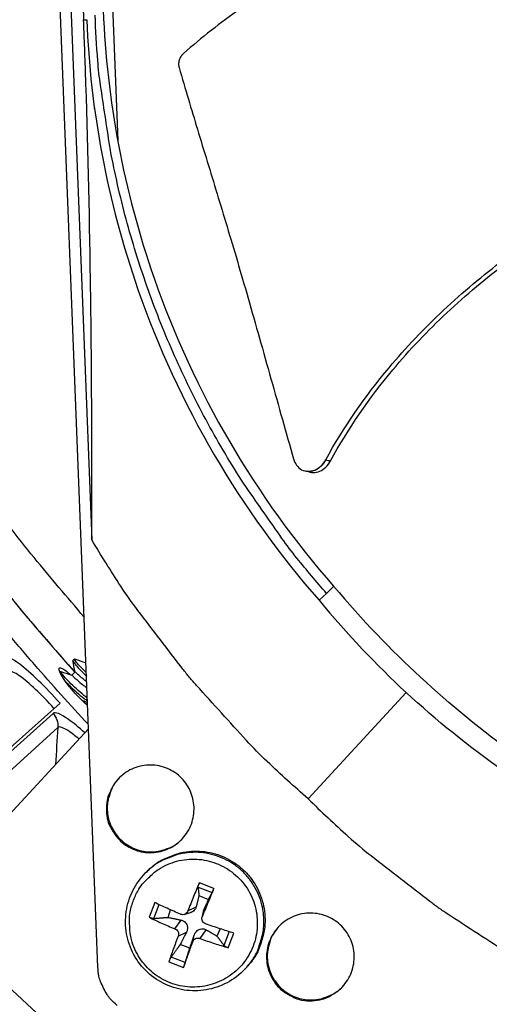
# Model space of a CAD drawing. Units: inches. Extents: x 2 to 86, y 1 to 67.
# Drawn here: x 16.8 to 18, y 20.8 to 23.3 of the extents above; entities that cross this region are included whole.
import ezdxf

# ---------------------------------------------------------------- set-up
doc = ezdxf.new("R2010")
doc.units = ezdxf.units.IN
doc.header["$LTSCALE"] = 4
doc.header["$MEASUREMENT"] = 0
doc.layers.add('Visible (ANSI)', color=7, linetype='Continuous')
doc.layers.add('Visible Narrow (ANSI)', color=7, linetype='Continuous')

msp = doc.modelspace()

# ---------------------------------------------------------------- linework, layer by layer
at = {"layer": 'Visible (ANSI)', "color": 84}
for p, q in [((17.03732, 20.87566), (16.85231, 25.58965)), ((16.92084, 24.52011), (17.02182, 21.94729)), ((17.06147, 23.60176), (17.08712, 22.94809)), ((17.00154, 23.2504), (17.00931, 23.25104)), ((17.5578, 22.11942), (17.55693, 22.11963)), ((17.62857, 21.831), (17.61089, 21.8128)), ((17.59209, 21.79555), (17.61089, 21.8128)), ((17.8104, 21.56409), (17.56434, 21.29792)), ((16.59876, 21.02438), (17.01386, 21.47335)), ((17.1561, 21.11121), (17.15914, 21.11434)), ((17.32847, 21.07338), (17.29188, 21.08748)), ((17.28861, 21.07628), (17.32384, 21.0627)), ((17.17972, 21.03771), (17.16562, 21.00112)), ((17.17777, 20.99789), (17.19092, 21.03246)), ((17.29084, 21.055), (17.31486, 21.04574)), ((16.59876, 21.02438), (16.95366, 20.69625)), ((17.21332, 21.00068), (17.21956, 21.01939)), ((17.25384, 21.0078), (17.26962, 21.01257)), ((17.26309, 21.01658), (17.28372, 21.02665)), ((17.29855, 21.00013), (17.30192, 21.01549)), ((17.29934, 21.00262), (17.30313, 21.01918)), ((17.23056, 20.9721), (17.24576, 20.99372)), ((17.2388, 20.95353), (17.25929, 20.96324)), ((17.29361, 20.94781), (17.30918, 20.96929)), ((17.34397, 20.97204), (17.3359, 20.95345)), ((17.36688, 20.96475), (17.35342, 20.9302)), ((17.36414, 20.92463), (17.37824, 20.96122)), ((17.26763, 20.92316), (17.24361, 20.93241)), ((17.27505, 20.93957), (17.27869, 20.95576)), ((17.21539, 20.88896), (17.25198, 20.87487)), ((17.25616, 20.88704), (17.22093, 20.90062)), ((17.41066, 20.8759), (17.41354, 20.87918))]:
    msp.add_line(p, q, dxfattribs=at)
at = {"layer": 'Visible (ANSI)'}
for p, q in [((16.97425, 21.64444), (16.97861, 21.64834)), ((17.00642, 21.63929), (17.00732, 21.6401)), ((16.9419, 21.61541), (16.9438, 21.61711)), ((16.97161, 21.60806), (16.98029, 21.61585)), ((16.94237, 21.53775), (16.41241, 21.06316)), ((17.0076, 21.53497), (17.01131, 21.53829))]:
    msp.add_line(p, q, dxfattribs=at)
at = {"layer": 'Visible (ANSI)', "color": 84, "flags": 128}
for points in [[(17.61089, 21.8128, -0.0093747), (17.53635, 21.90118, -0.0174298), (17.49885, 21.9508, -0.0013057), (17.40966, 22.07852, -0.0093754), (17.39762, 22.09657, -0.0094173), (17.35129, 22.17204, -0.0094042), (17.30776, 22.2493, -0.0094423), (17.26729, 22.32794, -0.0094307), (17.22976, 22.40815, -0.0094639), (17.19538, 22.48953, -0.009454), (17.16406, 22.57225, -0.0094816), (17.13595, 22.65592, -0.0094736), (17.11101, 22.74067, -0.009495), (17.08934, 22.82618, -0.0094891), (17.07092, 22.9125, -0.0095037), (17.06718, 22.93398, -0.0013401), (17.04399, 23.0868, -0.0176687), (17.03706, 23.1481, -0.0095025), (17.03038, 23.26258)], [(17.56434, 21.29792, -0.0097053), (17.46207, 21.3911, -0.0179982), (17.40978, 21.44433, -0.0013957), (17.28483, 21.58182, -0.0097064), (17.2673, 21.60199, -0.0097546), (17.25053, 21.62287, -0.0014092), (17.13773, 21.76997, -0.0181136), (17.09492, 21.83055, -0.0097537), (17.02182, 21.94729)], [(17.05879, 21.26834, 0.0491268), (17.06229, 21.24303, 0.0713517), (17.0688, 21.22664, 0.0269503), (17.08387, 21.20335, 0.0491268), (17.094, 21.19195, 0.0491268), (17.11118, 21.17895, 0.0491268), (17.13056, 21.16955, 0.0491268), (17.15141, 21.16411, 0.0491268), (17.17291, 21.16284, 0.0491268), (17.19425, 21.16579, 0.0491268), (17.2146, 21.17285, 0.0491268), (17.23319, 21.18374, 0.0491268), (17.24929, 21.19805, 0.0491268), (17.2623, 21.21522, 0.0491268), (17.2717, 21.23461, 0.0491268), (17.27714, 21.25545, 0.0491268), (17.27841, 21.27696, 0.0491268), (17.27546, 21.2983, 0.0491268), (17.2684, 21.31865, 0.0491268), (17.25751, 21.33724, 0.0491268), (17.2432, 21.35334, 0.0491268), (17.22602, 21.36634, 0.0491268), (17.20664, 21.37575, 0.0491268), (17.1858, 21.38119, 0.0491268), (17.16429, 21.38246, 0.0491268), (17.14295, 21.3795, 0.0491268), (17.1226, 21.37245, 0.0491268), (17.10401, 21.36156, 0.0491268), (17.08791, 21.34725, 0.0491268), (17.0787, 21.33509, 0.0269503), (17.0655, 21.31069, 0.0713517), (17.0603, 21.29384, 0.0491268), (17.05879, 21.26834)], [(17.09337, 21.35275, 0.0437774), (17.07846, 21.3352, 0.0654176), (17.07124, 21.32155, 0.0221781), (17.06346, 21.29734, 0.0437774), (17.06116, 21.28465, 0.0437774), (17.06107, 21.26545, 0.0437774), (17.06434, 21.24653, 0.0437774), (17.07084, 21.22847, 0.0437774), (17.08039, 21.21182, 0.0437774), (17.0927, 21.19708, 0.0437774), (17.10738, 21.18471, 0.0437774), (17.12399, 21.17508, 0.0437774), (17.14202, 21.1685, 0.0437774), (17.16093, 21.16515, 0.0437774), (17.18013, 21.16515, 0.0437774), (17.19283, 21.1674, 0.0221781), (17.21707, 21.17507, 0.0654176), (17.23076, 21.18223, 0.0437774), (17.24837, 21.19706)], [(17.56434, 21.29792, 0.0097053), (17.66525, 21.20327, 0.0179982), (17.72242, 21.15531, 0.0013957), (17.86928, 21.04152, 0.0097064), (17.89075, 21.02563, 0.0097546), (17.91289, 21.01055, 0.0014092), (18.06837, 20.90962, 0.0181136), (18.13213, 20.87168, 0.0097537), (18.25423, 20.80796)], [(17.41066, 20.8759, 0.0386444), (17.43012, 20.90188, 0.0594239), (17.43927, 20.92095, 0.0178981), (17.4498, 20.95591, 0.0386444), (17.45282, 20.97256, 0.0386444), (17.45349, 20.99931, 0.0386444), (17.45004, 21.02585, 0.0386444), (17.44254, 21.05154, 0.0386444), (17.43118, 21.07577, 0.0386444), (17.41623, 21.09797, 0.0386444), (17.39804, 21.11759, 0.0386444), (17.37704, 21.13419, 0.0386444), (17.35374, 21.14735, 0.0386444), (17.32869, 21.15678, 0.0386444), (17.3025, 21.16224, 0.0386444), (17.27577, 21.1636, 0.0386444), (17.24915, 21.16083, 0.0386444), (17.23278, 21.15651, 0.0178981), (17.19876, 21.14327, 0.0594239), (17.18047, 21.13265, 0.0386444), (17.1561, 21.11121)], [(17.15914, 21.11434, -0.0386444), (17.1835, 21.13577, -0.0594239), (17.20178, 21.14637, -0.0178981), (17.23578, 21.15961, -0.0386444), (17.25214, 21.16393, -0.0386444), (17.27874, 21.16669, -0.0386444), (17.30545, 21.16533, -0.0386444), (17.33163, 21.15988, -0.0386444), (17.35666, 21.15046, -0.0386444), (17.37994, 21.1373, -0.0386444), (17.40092, 21.12072, -0.0386444), (17.4191, 21.1011, -0.0386444), (17.43405, 21.07892, -0.0386444), (17.4454, 21.05471, -0.0386444), (17.45289, 21.02904, -0.0386444), (17.45634, 21.00252, -0.0386444), (17.45567, 20.97578, -0.0386444), (17.45265, 20.95914, -0.0178981), (17.44213, 20.9242, -0.0594239), (17.43299, 20.90514, -0.0386444), (17.41354, 20.87918)], [(17.12682, 21.04394, -0.0392901), (17.13999, 21.07145, -0.0601953), (17.15199, 21.0874, -0.0184191), (17.17659, 21.11119, -0.0392901), (17.18935, 21.12095, -0.0392901), (17.2115, 21.13294, -0.0392901), (17.23525, 21.14132, -0.0392901), (17.26002, 21.14588, -0.0392901), (17.2852, 21.14651, -0.0392901), (17.31017, 21.14319, -0.0392901), (17.33431, 21.13601, -0.0392901), (17.35703, 21.12513, -0.0392901), (17.37777, 21.11084, -0.0392901), (17.39602, 21.09348, -0.0392901), (17.41133, 21.07348, -0.0392901), (17.42332, 21.05133, -0.0392901), (17.4317, 21.02758, -0.0392901), (17.43626, 21.0028, -0.0392901), (17.43688, 20.97763, -0.0392901), (17.43357, 20.95266, -0.0392901), (17.42638, 20.92852, -0.0392901), (17.41551, 20.9058, -0.0392901), (17.40122, 20.88506, -0.0392901), (17.38386, 20.86681, -0.0392901), (17.36386, 20.8515, -0.0392901), (17.34171, 20.83951, -0.0392901), (17.31795, 20.83113, -0.0392901), (17.29318, 20.82657, -0.0392901), (17.268, 20.82594, -0.0392901), (17.24303, 20.82926, -0.0392901), (17.21889, 20.83645, -0.0392901), (17.19617, 20.84732, -0.0392901), (17.17543, 20.86161, -0.0392901), (17.15718, 20.87897, -0.0392901), (17.14188, 20.89897, -0.0392901), (17.12989, 20.92112, -0.0392901), (17.12151, 20.94488, -0.0392901), (17.1186, 20.96068, -0.0184191), (17.11632, 20.99483, -0.0601953), (17.11812, 21.0147, -0.0392901), (17.12682, 21.04394)], [(17.29188, 21.08748, 0.0033034), (17.28443, 21.07015, 0.0033034), (17.27721, 21.05272, 0.0033975), (17.27003, 21.0347, 0.0033975), (17.26309, 21.01658)], [(17.29934, 21.00262, 0.0006211), (17.30679, 21.02053, 0.0006211), (17.3142, 21.03847, 0.0006035), (17.32135, 21.05592, 0.0006035), (17.32847, 21.07338)], [(17.24453, 21.00834, -0.0019358), (17.22768, 21.01575, -0.0019358), (17.21089, 21.02329, -0.0018064), (17.19528, 21.03044, -0.0018064), (17.17972, 21.03771)], [(17.57447, 20.79161, 0.0491268), (17.59977, 20.79511, 0.0713517), (17.61616, 20.80162, 0.0269503), (17.63946, 20.81669, 0.0491268), (17.65085, 20.82682, 0.0491268), (17.66386, 20.84399, 0.0491268), (17.67326, 20.86338, 0.0491268), (17.6787, 20.88422, 0.0491268), (17.67997, 20.90573, 0.0491268), (17.67702, 20.92707, 0.0491268), (17.66996, 20.94742, 0.0491268), (17.65907, 20.96601, 0.0491268), (17.64476, 20.98211, 0.0491268), (17.62758, 20.99511, 0.0491268), (17.6082, 21.00452, 0.0491268), (17.58736, 21.00996, 0.0491268), (17.56585, 21.01123, 0.0491268), (17.54451, 21.00828, 0.0491268), (17.52416, 21.00122, 0.0491268), (17.50557, 20.99033, 0.0491268), (17.48947, 20.97602, 0.0491268), (17.47646, 20.95884, 0.0491268), (17.46706, 20.93946, 0.0491268), (17.46162, 20.91861, 0.0491268), (17.46035, 20.89711, 0.0491268), (17.4633, 20.87577, 0.0491268), (17.47036, 20.85541, 0.0491268), (17.48125, 20.83683, 0.0491268), (17.49556, 20.82072, 0.0491268), (17.50772, 20.81152, 0.0269503), (17.53212, 20.79832, 0.0713517), (17.54897, 20.79311, 0.0491268), (17.57447, 20.79161)], [(17.16562, 21.00112, 0.0059008), (17.18105, 20.99353, 0.0059008), (17.19664, 20.98631, 0.0063127), (17.21351, 20.97899, 0.0063127), (17.23056, 20.9721)], [(17.37824, 20.96122, -0.0015873), (17.36091, 20.96663, -0.0015873), (17.34363, 20.97215, -0.0016603), (17.32558, 20.97804, -0.0016603), (17.30757, 20.98405)], [(17.48855, 20.97502, 0.0437774), (17.47515, 20.95629, 0.0654176), (17.46909, 20.94209, 0.0221781), (17.46333, 20.91732, 0.0437774), (17.46209, 20.90448, 0.0437774), (17.4636, 20.88534, 0.0437774), (17.46842, 20.86676, 0.0437774), (17.47639, 20.8493, 0.0437774), (17.48729, 20.83349, 0.0437774), (17.50077, 20.81982, 0.0437774), (17.51643, 20.80871, 0.0437774), (17.53378, 20.8005, 0.0437774), (17.5523, 20.79543, 0.0437774), (17.57142, 20.79366, 0.0437774), (17.59055, 20.79525, 0.0437774), (17.60302, 20.79853, 0.0221781), (17.62654, 20.80819, 0.0654176), (17.63959, 20.81646, 0.0437774), (17.65591, 20.83269)], [(17.2388, 20.95353, 0.0040673), (17.2323, 20.93681, 0.0040673), (17.22607, 20.91999, 0.0037195), (17.22062, 20.90451, 0.0037195), (17.21539, 20.88896)], [(17.25198, 20.87487, 0.0004666), (17.25753, 20.8903, 0.0004666), (17.26306, 20.90574, 0.0005106), (17.26907, 20.92265, 0.0005106), (17.27505, 20.93957)], [(17.29361, 20.94781, 0.0058181), (17.31142, 20.94128, 0.0058181), (17.32938, 20.93517, 0.0055711), (17.3467, 20.92971, 0.0055711), (17.36414, 20.92463)], [(17.08559, 20.78006, -0.0354363), (17.06909, 20.79542, -0.0553419), (17.06046, 20.80703, -0.0153522), (17.05166, 20.82321, -0.0154974), (17.04394, 20.83974, -0.0558744), (17.0398, 20.85342, -0.0356092), (17.03732, 20.87566)]]:
    msp.add_lwpolyline(points, format="xyb", dxfattribs=at)
at = {"layer": 'Visible (ANSI)', "flags": 128}
for points in [[(17.01345, 21.48377, -0.0058707), (16.87821, 21.63429, -0.0112154), (16.81015, 21.71547, -0.0005263), (16.63353, 21.93644, -0.0058707)], [(16.78984, 21.8392, 0.0108026), (16.85329, 21.76092, 0.0056449), (16.97956, 21.61519)]]:
    msp.add_lwpolyline(points, format="xyb", dxfattribs=at)
at = {"layer": 'Visible (ANSI)'}
for radius, start, end in [(9.0625, 176.786639, 176.686639), (9.0375, 176.786639, 176.686639), (9, 181.345655, 181.245655), (8.975, 181.345655, 181.245655)]:
    msp.add_arc((21.84434, 25.92765), radius, start, end, dxfattribs=at)
at = {"layer": 'Visible (ANSI)', "color": 84}
for points, knots in [([(16.92084, 24.52011), (16.93831, 24.31514), (16.95435, 24.10587), (16.97908, 23.72248), (16.98849, 23.55184), (16.99732, 23.35295), (16.99838, 23.3282), (16.99982, 23.29332), (17.00024, 23.28322), (17.0008, 23.26919), (17.00096, 23.26526), (17.00126, 23.25769), (17.0014, 23.25405), (17.00154, 23.2504)], [-3.1133879, -3.1133879, -3.1133879, -3.1133879, -1.5487415, -1.5487415, -0.3030108, -0.3030108, -0.1260617, -0.1260617, -0.0540165, -0.0540165, -0.0259844, -0.0259844, -0.000001, -0.000001, -0.000001, -0.000001]), ([(18.69269, 23.49016), (18.65384, 23.49782), (18.54771, 23.51675), (18.37128, 23.53804), (18.16341, 23.54396), (17.99171, 23.52618), (17.85734, 23.49619), (17.75858, 23.46617), (17.67839, 23.43525), (17.6158, 23.40715), (17.52351, 23.36186), (17.39802, 23.28542), (17.29699, 23.20583), (17.25198, 23.16639)], [-1.4337177, -1.4337177, -1.4337177, -1.4337177, -1.3231165, -1.1340998, -0.9450832, -0.7560665, -0.6615582, -0.5670499, -0.4725416, -0.4252874, -0.3780333, -0.1890166, -0.0211877, -0.0211877, -0.0211877, -0.0211877]), ([(17.0508, 23.27388), (17.05965, 23.05006), (17.10159, 22.82327), (17.17824, 22.60335), (17.27844, 22.31587), (17.43378, 22.05315), (17.62844, 21.83088)], [-2.7935647, -2.7935647, -2.7935647, -2.7935647, -2.0638841, -2.0638841, -2.0638841, -1.1100546, -1.1100546, -1.1100546, -1.1100546]), ([(17.02182, 21.94729), (17.0228, 22.16245), (17.02207, 22.38019), (17.0163, 22.77407), (17.0122, 22.94764), (17.00538, 23.14764), (17.00449, 23.17249), (17.00319, 23.20745), (17.00281, 23.21756), (17.00227, 23.2316), (17.00212, 23.23554), (17.00183, 23.24311), (17.00169, 23.24676), (17.00154, 23.2504)], [0, 0, 0, 0, 1.5628305, 1.5628305, 2.8071155, 2.8071155, 2.9838592, 2.9838592, 3.0558208, 3.0558208, 3.0838204, 3.0838204, 3.1097736, 3.1097736, 3.1097736, 3.1097736]), ([(17.00931, 23.25104), (17.01823, 23.02525), (17.06053, 22.79645), (17.13786, 22.57458), (17.23893, 22.28462), (17.39561, 22.01963), (17.59196, 21.79543)], [-2.7936965, -2.7936965, -2.7936965, -2.7936965, -2.0638841, -2.0638841, -2.0638841, -1.1100546, -1.1100546, -1.1100546, -1.1100546]), ([(17.25198, 23.16639), (17.25144, 23.16591), (17.2509, 23.16541), (17.25038, 23.1649), (17.24985, 23.16437), (17.24934, 23.16383), (17.24884, 23.16327), (17.24833, 23.1627), (17.24784, 23.16211), (17.24737, 23.16151), (17.24689, 23.1609), (17.24643, 23.16027), (17.24599, 23.15963), (17.24555, 23.15897), (17.24513, 23.15831), (17.24472, 23.15763), (17.24432, 23.15695), (17.24394, 23.15625), (17.24358, 23.15554), (17.24321, 23.15483), (17.24287, 23.1541), (17.24256, 23.15337), (17.24225, 23.15263), (17.24196, 23.15188), (17.24169, 23.15113), (17.24143, 23.15037), (17.24119, 23.14961), (17.24097, 23.14884), (17.24076, 23.14807), (17.24058, 23.1473), (17.24042, 23.14652), (17.24026, 23.14575), (17.24013, 23.14498), (17.24002, 23.1442), (17.23992, 23.14343), (17.23984, 23.14266), (17.23979, 23.14189), (17.23974, 23.14113), (17.23972, 23.14037), (17.23972, 23.13961), (17.23973, 23.13886), (17.23976, 23.13812), (17.23981, 23.13738), (17.23986, 23.13665), (17.23994, 23.13593), (17.24005, 23.13521), (17.24015, 23.13451), (17.24027, 23.13381), (17.24042, 23.13312), (17.24057, 23.13245), (17.24074, 23.13178), (17.24093, 23.13113)], [-0.037237658, -0.037237658, -0.037237658, -0.037237658, -0.035163436, -0.035163436, -0.035163436, -0.033047847, -0.033047847, -0.033047847, -0.030895052, -0.030895052, -0.030895052, -0.028709728, -0.028709728, -0.028709728, -0.026497035, -0.026497035, -0.026497035, -0.024262561, -0.024262561, -0.024262561, -0.022012245, -0.022012245, -0.022012245, -0.019752285, -0.019752285, -0.019752285, -0.017489049, -0.017489049, -0.017489049, -0.015228956, -0.015228956, -0.015228956, -0.012978379, -0.012978379, -0.012978379, -0.01074353, -0.01074353, -0.01074353, -0.008530366, -0.008530366, -0.008530366, -0.006344494, -0.006344494, -0.006344494, -0.004191097, -0.004191097, -0.004191097, -0.002074876, -0.002074876, -0.002074876, 0, 0, 0, 0]), ([(17.24093, 23.13113), (17.25679, 23.07658), (17.27193, 23.0259), (17.28677, 22.97688), (17.2951, 22.94934), (17.30334, 22.92232), (17.31156, 22.89543), (17.31978, 22.86853), (17.32798, 22.84175), (17.33623, 22.81472), (17.34448, 22.78766), (17.35279, 22.76035), (17.36122, 22.73236), (17.36966, 22.70435), (17.37823, 22.67566), (17.387, 22.64596), (17.39577, 22.61623), (17.40473, 22.58549), (17.41401, 22.5531), (17.42329, 22.52069), (17.4329, 22.48662), (17.44248, 22.45264), (17.45207, 22.41864), (17.46165, 22.38474), (17.47124, 22.35077), (17.48084, 22.31678), (17.49045, 22.28273), (17.50007, 22.24866), (17.50936, 22.21573), (17.51867, 22.18279), (17.52797, 22.14982)], [-0.92018523, -0.92018523, -0.92018523, -0.92018523, -0.78104286, -0.78104286, -0.78104286, -0.70293858, -0.70293858, -0.70293858, -0.62483429, -0.62483429, -0.62483429, -0.54673001, -0.54673001, -0.54673001, -0.46862572, -0.46862572, -0.46862572, -0.39052143, -0.39052143, -0.39052143, -0.31241715, -0.31241715, -0.31241715, -0.23431286, -0.23431286, -0.23431286, -0.15620857, -0.15620857, -0.15620857, -0.08078383, -0.08078383, -0.08078383, -0.08078383]), ([(17.60879, 22.14765), (17.65359, 22.22953), (17.74535, 22.36158), (17.9012, 22.52523), (18.05411, 22.65296), (18.2192, 22.76502), (18.39323, 22.86385), (18.56876, 22.94864), (18.68701, 22.99786), (18.74428, 23.02023)], [0.1106744, 0.1106744, 0.1106744, 0.1106744, 0.3780333, 0.5670499, 0.7560665, 0.9450832, 1.1340998, 1.3231165, 1.4981826, 1.4981826, 1.4981826, 1.4981826]), ([(17.62081, 22.14493), (17.6648, 22.22584), (17.75536, 22.35668), (17.90975, 22.51901), (18.06182, 22.64586), (18.22625, 22.75693), (18.39979, 22.85459), (18.57487, 22.93801), (18.69285, 22.98614), (18.74993, 23.00791)], [0.1119019, 0.1119019, 0.1119019, 0.1119019, 0.3780333, 0.5670499, 0.7560665, 0.9450832, 1.1340998, 1.3231165, 1.4978541, 1.4978541, 1.4978541, 1.4978541]), ([(17.52797, 22.14982), (17.52966, 22.14387), (17.53229, 22.13846), (17.53922, 22.12925), (17.54347, 22.12555), (17.55327, 22.12025), (17.55878, 22.11879), (17.57024, 22.11849), (17.57608, 22.11966), (17.58719, 22.12441), (17.59237, 22.12786), (17.60161, 22.13662), (17.60561, 22.14184), (17.60879, 22.14765)], [-0.28606759, -0.28606759, -0.28606759, -0.28606759, -0.23922671, -0.23922671, -0.19198712, -0.19198712, -0.14303533, -0.14303533, -0.09407908, -0.09407908, -0.04687533, -0.04687533, -0.00001269, -0.00001269, -0.00001269, -0.00001269]), ([(17.56889, 22.11676), (17.57139, 22.11616), (17.57397, 22.11583), (17.58232, 22.11564), (17.58816, 22.11683), (17.59926, 22.12162), (17.60443, 22.12509), (17.61366, 22.13388), (17.61764, 22.13911), (17.62081, 22.14493)], [0.12068155, 0.12068155, 0.12068155, 0.12068155, 0.14306792, 0.14306792, 0.19202168, 0.19202168, 0.23922364, 0.23922364, 0.28612437, 0.28612437, 0.28612437, 0.28612437]), ([(17.41066, 20.8759), (17.39828, 20.8618), (17.38341, 20.84956), (17.35129, 20.83087), (17.33368, 20.82409), (17.29766, 20.81645), (17.27881, 20.81553), (17.24221, 20.81958), (17.22401, 20.82463), (17.19052, 20.84003), (17.17483, 20.85057), (17.14788, 20.8758), (17.13631, 20.89079), (17.11871, 20.92329), (17.11247, 20.9412), (17.10605, 20.97763), (17.10578, 20.9966), (17.11117, 21.0332), (17.11688, 21.05129), (17.13317, 21.08368), (17.14371, 21.09848), (17.1561, 21.11121)], [0, 0, 0, 0, 0.1318508, 0.1318508, 0.2613485, 0.2613485, 0.3911387, 0.3911387, 0.5212603, 0.5212603, 0.6517051, 0.6517051, 0.782341, 0.782341, 0.9129711, 0.9129711, 1.0433998, 1.0433998, 1.1734995, 1.1734995, 1.2983029, 1.2983029, 1.2983029, 1.2983029]), ([(17.28861, 21.07628), (17.28858, 21.0766), (17.28861, 21.07707), (17.28879, 21.07826), (17.289, 21.07922), (17.2895, 21.08106), (17.28988, 21.08227), (17.29061, 21.08436), (17.29109, 21.08562), (17.29163, 21.0869), (17.29176, 21.08719), (17.29188, 21.08748)], [0.071286723, 0.071286723, 0.071286723, 0.071286723, 0.077552899, 0.077552899, 0.085291702, 0.085291702, 0.093119315, 0.093119315, 0.100952605, 0.100952605, 0.10310944, 0.10310944, 0.10310944, 0.10310944]), ([(17.32847, 21.07338), (17.32835, 21.07309), (17.32823, 21.0728), (17.3277, 21.07151), (17.32719, 21.07027), (17.32632, 21.06822), (17.32583, 21.06706), (17.32506, 21.06532), (17.32467, 21.06443), (17.32417, 21.06337), (17.32397, 21.06296), (17.32384, 21.0627)], [0.021217555, 0.021217555, 0.021217555, 0.021217555, 0.02337439, 0.02337439, 0.03120768, 0.03120768, 0.039035293, 0.039035293, 0.046774096, 0.046774096, 0.053040273, 0.053040273, 0.053040273, 0.053040273]), ([(17.26309, 21.01658), (17.26247, 21.01492), (17.26149, 21.01326), (17.25897, 21.01048), (17.25743, 21.00934), (17.25427, 21.00783), (17.25245, 21.00734), (17.24879, 21.00714), (17.24695, 21.00744), (17.24507, 21.00812), (17.2448, 21.00823), (17.24453, 21.00834)], [0, 0, 0, 0, 0.012351042, 0.012351042, 0.024702084, 0.024702084, 0.037028418, 0.037028418, 0.049354751, 0.049354751, 0.05144155, 0.05144155, 0.05144155, 0.05144155]), ([(17.28372, 21.02665), (17.28314, 21.02434), (17.28207, 21.02208), (17.27978, 21.01893), (17.27858, 21.01762), (17.27572, 21.01533), (17.27406, 21.01433), (17.27152, 21.0132), (17.27059, 21.01286), (17.26962, 21.01257)], [0.234363821, 0.234363821, 0.234363821, 0.234363821, 0.253530826, 0.253530826, 0.266545561, 0.266545561, 0.279560296, 0.279560296, 0.286265671, 0.286265671, 0.286265671, 0.286265671]), ([(17.17777, 20.99789), (17.17724, 20.99785), (17.17656, 20.99787), (17.17503, 20.99803), (17.17389, 20.99824), (17.17184, 20.99874), (17.17057, 20.99911), (17.16848, 20.99984), (17.16728, 21.00033), (17.16613, 21.00087), (17.16588, 21.001), (17.16562, 21.00112)], [0.071286723, 0.071286723, 0.071286723, 0.071286723, 0.077552899, 0.077552899, 0.085291702, 0.085291702, 0.093119315, 0.093119315, 0.100952605, 0.100952605, 0.10310944, 0.10310944, 0.10310944, 0.10310944]), ([(17.24576, 20.99372), (17.24841, 20.99315), (17.25099, 20.9921), (17.25457, 20.98982), (17.25605, 20.98863), (17.25858, 20.98578), (17.25964, 20.98413), (17.26113, 20.98077), (17.26166, 20.97884), (17.26212, 20.97493), (17.26206, 20.97295), (17.26144, 20.96855), (17.26057, 20.96575), (17.25929, 20.96324)], [0.234363821, 0.234363821, 0.234363821, 0.234363821, 0.253530826, 0.253530826, 0.266545561, 0.266545561, 0.279560296, 0.279560296, 0.29257503, 0.29257503, 0.305589765, 0.305589765, 0.32475677, 0.32475677, 0.32475677, 0.32475677]), ([(17.30757, 20.98405), (17.30592, 20.98461), (17.30426, 20.98553), (17.30148, 20.98798), (17.30035, 20.98949), (17.29883, 20.99264), (17.29834, 20.99448), (17.29814, 20.9982), (17.29844, 21.0001), (17.29911, 21.00205), (17.29922, 21.00233), (17.29934, 21.00262)], [0, 0, 0, 0, 0.012351042, 0.012351042, 0.024702084, 0.024702084, 0.037028418, 0.037028418, 0.049354751, 0.049354751, 0.05144155, 0.05144155, 0.05144155, 0.05144155]), ([(17.23056, 20.9721), (17.23215, 20.97147), (17.23375, 20.97049), (17.23646, 20.96796), (17.23757, 20.96642), (17.23909, 20.96327), (17.23959, 20.96145), (17.23985, 20.95779), (17.23961, 20.95596), (17.239, 20.95408), (17.2389, 20.9538), (17.2388, 20.95353)], [0, 0, 0, 0, 0.012351042, 0.012351042, 0.024702084, 0.024702084, 0.037028418, 0.037028418, 0.049354751, 0.049354751, 0.05144155, 0.05144155, 0.05144155, 0.05144155]), ([(17.27869, 20.95576), (17.27959, 20.95842), (17.28098, 20.96102), (17.28368, 20.96462), (17.28505, 20.9661), (17.28813, 20.96864), (17.28985, 20.9697), (17.29321, 20.97119), (17.29507, 20.97172), (17.29874, 20.97217), (17.30056, 20.97211), (17.30453, 20.97147), (17.30699, 20.97058), (17.30918, 20.96929)], [0.234363821, 0.234363821, 0.234363821, 0.234363821, 0.253530826, 0.253530826, 0.266545561, 0.266545561, 0.279560296, 0.279560296, 0.29257503, 0.29257503, 0.305589765, 0.305589765, 0.32475677, 0.32475677, 0.32475677, 0.32475677]), ([(17.27505, 20.93957), (17.27561, 20.94116), (17.27653, 20.94276), (17.27898, 20.94546), (17.2805, 20.94657), (17.28364, 20.94809), (17.28548, 20.94859), (17.2892, 20.94885), (17.29109, 20.94861), (17.29304, 20.94801), (17.29333, 20.94791), (17.29361, 20.94781)], [0, 0, 0, 0, 0.012351042, 0.012351042, 0.024702084, 0.024702084, 0.037028418, 0.037028418, 0.049354751, 0.049354751, 0.05144155, 0.05144155, 0.05144155, 0.05144155]), ([(17.36414, 20.92463), (17.36385, 20.92472), (17.36356, 20.9248), (17.36228, 20.9252), (17.36104, 20.92565), (17.35899, 20.92651), (17.35783, 20.92707), (17.35608, 20.92804), (17.35518, 20.92862), (17.35411, 20.92946), (17.35369, 20.92987), (17.35342, 20.9302)], [0.021217555, 0.021217555, 0.021217555, 0.021217555, 0.02337439, 0.02337439, 0.03120768, 0.03120768, 0.039035293, 0.039035293, 0.046774096, 0.046774096, 0.053040273, 0.053040273, 0.053040273, 0.053040273]), ([(17.21539, 20.88896), (17.21548, 20.88922), (17.21556, 20.88947), (17.21596, 20.89062), (17.21642, 20.8918), (17.21728, 20.89384), (17.21784, 20.89507), (17.2188, 20.89703), (17.21937, 20.8981), (17.2202, 20.89952), (17.2206, 20.90015), (17.22093, 20.90062)], [0.021217555, 0.021217555, 0.021217555, 0.021217555, 0.02337439, 0.02337439, 0.03120768, 0.03120768, 0.039035293, 0.039035293, 0.046774096, 0.046774096, 0.053040273, 0.053040273, 0.053040273, 0.053040273]), ([(17.25616, 20.88704), (17.25599, 20.88651), (17.25576, 20.88582), (17.25525, 20.88428), (17.25487, 20.88313), (17.25416, 20.88107), (17.25373, 20.8798), (17.25299, 20.87771), (17.25257, 20.87652), (17.25216, 20.87537), (17.25207, 20.87512), (17.25198, 20.87487)], [0.071286723, 0.071286723, 0.071286723, 0.071286723, 0.077552899, 0.077552899, 0.085291702, 0.085291702, 0.093119315, 0.093119315, 0.100952605, 0.100952605, 0.10310944, 0.10310944, 0.10310944, 0.10310944])]:
    msp.add_open_spline(points, degree=3, knots=knots, dxfattribs=at)
for points in [[(17.02901, 23.02732), (17.02898, 23.02794), (17.02895, 23.02855), (17.02892, 23.02917)], [(17.03051, 23.0154), (17.03056, 23.0154), (17.03062, 23.0154), (17.03067, 23.0154)], [(17.60879, 22.14765), (17.6128, 22.14674), (17.61681, 22.14584), (17.62081, 22.14493)], [(17.56889, 22.11676), (17.5652, 22.11764), (17.5615, 22.11853), (17.5578, 22.11942)], [(17.62844, 21.83088), (17.70093, 21.74513), (17.77136, 21.67166), (17.84624, 21.60285)], [(17.59196, 21.79543), (17.66466, 21.70852), (17.73529, 21.63396), (17.8104, 21.56409)], [(18.09064, 21.40359), (17.99947, 21.46914), (17.9207, 21.5336), (17.84624, 21.60285)], [(18.05816, 21.36444), (17.96582, 21.43011), (17.88595, 21.49468), (17.8104, 21.56409)], [(17.30193, 21.01549), (17.30221, 21.01676), (17.30261, 21.01801), (17.30313, 21.01918)]]:
    msp.add_open_spline(points, degree=3, dxfattribs=at)
for points, weights in [([(17.60879, 22.14765), (17.59035, 22.1116), (17.5578, 22.11942)], [0.999996391318, 0.677658223886, 0.722068604141]), ([(17.28861, 21.07628), (17.28992, 21.06374), (17.29084, 21.055)], [1.00365915768, 1.0179538839, 1]), ([(17.31486, 21.04574), (17.31855, 21.05271), (17.32384, 21.0627)], [1, 1.01795398464, 1.00365917716]), ([(17.29084, 21.055), (17.2862, 21.03646), (17.28372, 21.02665)], [1, 1.38541457538, 1.73210935313]), ([(17.30313, 21.01918), (17.30719, 21.02837), (17.31486, 21.04574)], [1.73210935317, 1.3854145754, 1]), ([(17.17777, 20.99789), (17.19871, 20.99953), (17.21332, 21.00068)], [1.00365917108, 1.01795395321, 1]), ([(17.21332, 21.00068), (17.23456, 20.99614), (17.24576, 20.99372)], [1, 1.38541457538, 1.73210935313]), ([(17.25929, 20.96324), (17.25388, 20.95259), (17.24361, 20.93241)], [1.73210935317, 1.3854145754, 1]), ([(17.30918, 20.96929), (17.31843, 20.96383), (17.3359, 20.95345)], [1.73210935317, 1.3854145754, 1]), ([(17.24361, 20.93241), (17.23429, 20.91935), (17.22093, 20.90062)], [1, 1.01795398464, 1.00365917716]), ([(17.26763, 20.92316), (17.27487, 20.9445), (17.27869, 20.95576)], [1, 1.38541457538, 1.73210935313]), ([(17.3359, 20.95345), (17.3431, 20.9439), (17.35342, 20.9302)], [1, 1.0179539845, 1.00365917713]), ([(17.25616, 20.88704), (17.26292, 20.90832), (17.26763, 20.92316)], [1.00365915768, 1.0179538839, 1])]:
    msp.add_rational_spline(points, weights, degree=2, dxfattribs=at)
at = {"layer": 'Visible (ANSI)'}
for points, knots in [([(17.00834, 21.614), (17.00666, 21.61563), (17.00502, 21.61723), (16.99784, 21.62437), (16.99294, 21.62952), (16.98522, 21.63826), (16.98247, 21.64186), (16.97896, 21.64686), (16.97826, 21.64822), (16.97872, 21.6484), (16.97881, 21.64839), (16.97894, 21.64835)], [-1.61743336, -1.61743336, -1.61743336, -1.61743336, -1.59741107, -1.59741107, -1.52695984, -1.52695984, -1.45841329, -1.45841329, -1.38971228, -1.38971228, -1.37821006, -1.37821006, -1.37821006, -1.37821006]), ([(17.01157, 21.53152), (17.00776, 21.53476), (17.00361, 21.53851), (16.99282, 21.54888), (16.98603, 21.55595), (16.97375, 21.56963), (16.96745, 21.57715), (16.95641, 21.59147), (16.95166, 21.59826), (16.94471, 21.60945), (16.94203, 21.61459), (16.93939, 21.6222), (16.93942, 21.62467), (16.94058, 21.62569), (16.94175, 21.62671), (16.9442, 21.62642), (16.95139, 21.62283), (16.95614, 21.61952), (16.96357, 21.61351), (16.9661, 21.61135), (16.96878, 21.60896)], [-0.42270063, -0.42270063, -0.42270063, -0.42270063, -0.37374718, -0.37374718, -0.29899775, -0.29899775, -0.22424831, -0.22424831, -0.14949887, -0.14949887, -0.07474944, -0.07474944, 0, 0, 0, 0.07474944, 0.07474944, 0.14949887, 0.14949887, 0.18344682, 0.18344682, 0.18344682, 0.18344682]), ([(17.01157, 21.53152), (17.00776, 21.53476), (17.00361, 21.53851), (16.99282, 21.54888), (16.98603, 21.55595), (16.97375, 21.56963), (16.96745, 21.57715), (16.95641, 21.59147), (16.95166, 21.59826), (16.94471, 21.60945), (16.94203, 21.61459), (16.93939, 21.6222), (16.93942, 21.62467), (16.94058, 21.62569)], [0.17529486, 0.17529486, 0.17529486, 0.17529486, 0.22424831, 0.22424831, 0.29899775, 0.29899775, 0.37374718, 0.37374718, 0.44849662, 0.44849662, 0.52324606, 0.52324606, 0.59799549, 0.59799549, 0.59799549, 0.59799549]), ([(16.94058, 21.62569), (16.94175, 21.62671), (16.9442, 21.62642), (16.95139, 21.62283), (16.95614, 21.61952), (16.96357, 21.61351), (16.9661, 21.61135), (16.96878, 21.60896)], [-0.59799549, -0.59799549, -0.59799549, -0.59799549, -0.52324606, -0.52324606, -0.44849662, -0.44849662, -0.41454868, -0.41454868, -0.41454868, -0.41454868]), ([(16.97425, 21.64444), (16.97398, 21.64419), (16.97469, 21.64284), (16.97812, 21.63795), (16.98086, 21.63435), (16.98858, 21.62561), (16.99348, 21.62046), (17.00202, 21.61197), (17.00514, 21.60896), (17.00847, 21.6058), (17.00857, 21.60571), (17.00867, 21.60562)], [-0.2762406, -0.2762406, -0.2762406, -0.2762406, -0.21096931, -0.21096931, -0.14279131, -0.14279131, -0.07271888, -0.07271888, -0.03578688, -0.03578688, -0.03468312, -0.03468312, -0.03468312, -0.03468312]), ([(17.01082, 21.55074), (17.00957, 21.55163), (17.0083, 21.55256), (17.0008, 21.55816), (16.99442, 21.56341), (16.9818, 21.57474), (16.97556, 21.58063), (16.96425, 21.59179), (16.95929, 21.59696), (16.95134, 21.60585), (16.94843, 21.60955), (16.94447, 21.61507), (16.94355, 21.61671), (16.94383, 21.61717), (16.94395, 21.61718), (16.94415, 21.61712)], [-0.6406164, -0.6406164, -0.6406164, -0.6406164, -0.62666281, -0.62666281, -0.5587098, -0.5587098, -0.48814813, -0.48814813, -0.41870774, -0.41870774, -0.35129261, -0.35129261, -0.2807134, -0.2807134, -0.26324776, -0.26324776, -0.26324776, -0.26324776]), ([(16.97167, 21.60804), (16.97192, 21.60796), (16.97265, 21.60734), (16.97521, 21.60488), (16.97716, 21.60289), (16.98248, 21.59805), (16.98577, 21.59519), (16.99322, 21.58894), (16.99732, 21.58561), (17.00389, 21.58041), (17.0067, 21.5783), (17.00982, 21.57616)], [0.1768177, 0.1768177, 0.1768177, 0.1768177, 0.21319053, 0.21319053, 0.25523706, 0.25523706, 0.29843587, 0.29843587, 0.34217304, 0.34217304, 0.36670849, 0.36670849, 0.36670849, 0.36670849]), ([(17.00925, 21.59088), (17.00639, 21.59315), (17.00291, 21.59596), (16.99543, 21.60219), (16.99201, 21.60514), (16.98639, 21.6102), (16.98429, 21.61232), (16.98134, 21.61518), (16.98049, 21.61589), (16.9803, 21.61585), (16.98029, 21.61585), (16.98029, 21.61585)], [0.00346622, 0.00346622, 0.00346622, 0.00346622, 0.03141958, 0.03141958, 0.0604651, 0.0604651, 0.08908336, 0.08908336, 0.11752498, 0.11752498, 0.11885471, 0.11885471, 0.11885471, 0.11885471]), ([(16.95668, 21.59131), (16.95938, 21.58847), (16.96234, 21.58547), (16.97121, 21.57672), (16.97744, 21.57083), (16.99006, 21.5595), (16.99644, 21.55425), (17.00555, 21.54745), (17.00837, 21.54545), (17.0111, 21.54361)], [-1.21497637, -1.21497637, -1.21497637, -1.21497637, -1.17601762, -1.17601762, -1.10583535, -1.10583535, -1.0382477, -1.0382477, -1.00697921, -1.00697921, -1.00697921, -1.00697921]), ([(17.00504, 21.54133), (17.00345, 21.54185), (17.00172, 21.54254), (16.99902, 21.54376), (16.99816, 21.54417), (16.99729, 21.5446)], [0.347910788, 0.347910788, 0.347910788, 0.347910788, 0.358384475, 0.358384475, 0.36307807, 0.36307807, 0.36307807, 0.36307807])]:
    msp.add_open_spline(points, degree=3, knots=knots, dxfattribs=at)
for points in [[(16.97894, 21.64835), (16.98807, 21.64527), (16.99722, 21.64222), (17.00648, 21.63927)], [(16.98026, 21.61583), (16.97833, 21.62532), (16.97629, 21.63472), (16.97422, 21.64411)], [(17.00648, 21.63927), (17.00662, 21.63922), (17.00692, 21.63901), (17.00737, 21.63862)], [(16.94415, 21.61712), (16.95328, 21.61404), (16.96241, 21.61099), (16.97167, 21.60804)], [(17.01127, 21.5393), (17.0092, 21.53999), (17.00712, 21.54067), (17.00505, 21.54134)], [(17.0097, 21.53685), (17.01003, 21.53531), (17.01036, 21.53378), (17.01069, 21.53226)]]:
    msp.add_open_spline(points, degree=3, dxfattribs=at)
at = {"layer": 'Visible Narrow (ANSI)'}
for p, q in [((16.44535, 21.0815), (16.9249, 21.51195)), ((16.93697, 21.47676), (16.45859, 21.04288))]:
    msp.add_line(p, q, dxfattribs=at)
at = {"layer": 'Visible Narrow (ANSI)', "flags": 128}
for points in [[(17.00286, 21.75355, -0.0057957), (16.87752, 21.90238, -0.0110784), (16.8146, 21.98242, -0.0005133), (16.65137, 22.20031, -0.0057957)], [(16.78653, 21.8433, 0.010988), (16.85109, 21.76352, 0.0057462), (16.97956, 21.61519)]]:
    msp.add_lwpolyline(points, format="xyb", dxfattribs=at)
at = {"layer": 'Visible Narrow (ANSI)'}
msp.add_arc((21.84434, 25.92765), 9.00871, 182.444348, 174.590722, dxfattribs=at)
for points, knots in [([(16.94237, 21.53775), (16.90646, 21.57785), (16.86817, 21.6151), (16.84123, 21.63531), (16.82186, 21.64984), (16.80834, 21.65562), (16.80327, 21.65133)], [1.5707963, 1.5707963, 1.5707963, 1.5707963, 2.4851605, 2.4851605, 2.4851605, 3.1415927, 3.1415927, 3.1415927, 3.1415927]), ([(16.9272, 21.52417), (16.89653, 21.55842), (16.86365, 21.58993), (16.84163, 21.60555), (16.82775, 21.61539), (16.81812, 21.61905), (16.81435, 21.61582)], [1.5707963, 1.5707963, 1.5707963, 1.5707963, 2.5351824, 2.5351824, 2.5351824, 3.1415927, 3.1415927, 3.1415927, 3.1415927]), ([(17.00472, 21.46327), (16.98945, 21.47691), (16.97526, 21.48854), (16.96329, 21.497), (16.94352, 21.51099), (16.92984, 21.51638), (16.9249, 21.51195)], [2.0875476, 2.0875476, 2.0875476, 2.0875476, 2.4851605, 2.4851605, 2.4851605, 3.1415927, 3.1415927, 3.1415927, 3.1415927]), ([(16.9902, 21.44758), (16.98072, 21.45555), (16.972, 21.46227), (16.96452, 21.46726), (16.95038, 21.47671), (16.94065, 21.4801), (16.93697, 21.47676)], [2.2143537, 2.2143537, 2.2143537, 2.2143537, 2.53518239, 2.53518239, 2.53518239, 3.14159265, 3.14159265, 3.14159265, 3.14159265])]:
    msp.add_open_spline(points, degree=3, knots=knots, dxfattribs=at)
for points in [[(16.9249, 21.51195), (16.9334, 21.50248), (16.93786, 21.48948), (16.93697, 21.47676)], [(16.93697, 21.47676), (16.9348, 21.44589), (16.93286, 21.41493), (16.93114, 21.38388)]]:
    msp.add_open_spline(points, degree=3, dxfattribs=at)

doc.saveas('drawing.dxf')
